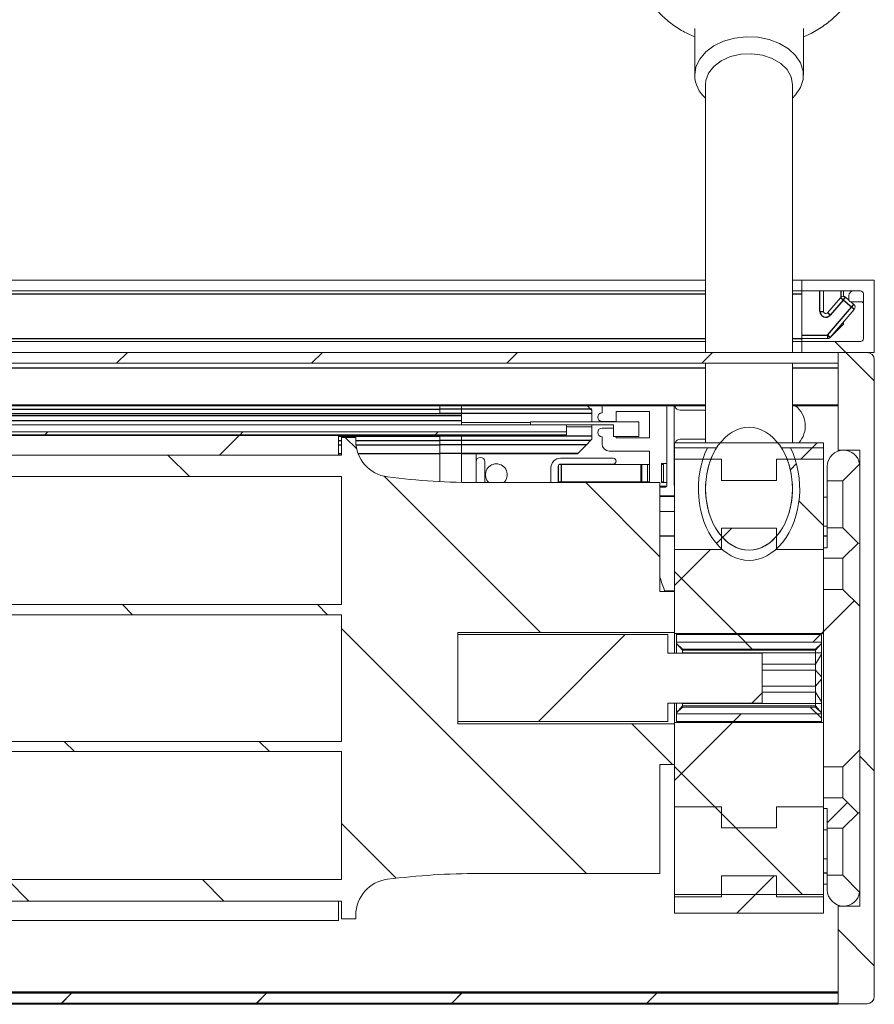
# Model space of a CAD drawing. Units: millimetres. Extents: x 0 to 420, y 0 to 297.
# Drawn here: x 189 to 209, y 33 to 56 of the extents above; entities that cross this region are included whole.
import ezdxf

# ---------------------------------------------------------------- set-up
doc = ezdxf.new("R2010")
doc.units = ezdxf.units.MM
doc.linetypes.add('SLD-Plná', pattern=[0])
doc.layers.add('OBRYS', color=7, linetype='SLD-Plná', lineweight=15)
doc.layers.add('SRAFY', color=2, linetype='Continuous')
pattern_1 = [(45, (0, 0), (-2.245064030267288, 2.245064030267288), [])]
pattern_2 = [(135.0000000000002, (0, 0), (-6.735192090801843, -6.735192090801889), []), (135.0000000000002, (-1.57e-14, 4.49013), (-6.735192090801843, -6.735192090801889), [])]
pattern_3 = [(135.0000000000002, (0, 0), (-2.245064030267281, -2.245064030267296), [])]
pattern_4 = [(45, (0, 0), (-6.735192090801865, 6.735192090801866), []), (45, (4.49013, 0), (-6.735192090801865, 6.735192090801866), [])]
pattern_5 = [(45, (0, 0), (-13.47038418160373, 13.47038418160373), []), (45, (4.49013, 0), (-13.47038418160373, 13.47038418160373), []), (45, (8.98026, 0), (-13.47038418160373, 13.47038418160373), []), (45, (13.4704, 0), (-13.47038418160373, 13.47038418160373), [])]

msp = doc.modelspace()

# ---------------------------------------------------------------- hatches: boundary and pattern name
at = {"layer": 'SRAFY'}
h = msp.add_hatch(dxfattribs=at)
h.set_pattern_fill('ANSI32', color=256, angle=90, style=0)
h.set_pattern_definition(pattern_2)
edge = h.paths.add_edge_path(flags=0)
edge.add_line((207.0734679419057, 47.86429833060544), (208.7401346085725, 47.86429833060551))
edge.add_line((208.7401346085725, 47.86429833060551), (208.7401346085727, 49.53096499727215))
edge.add_line((208.7401346085727, 49.53096499727215), (207.0734679419058, 49.53096499727219))
edge.add_line((207.0734679419058, 49.53096499727219), (207.0734679419058, 49.28096499727212))
edge.add_line((207.0734679419058, 49.28096499727212), (208.423467941906, 49.28096499727214))
edge.add_arc((208.423467941906, 49.21429833060548), 0.0666666666666666, 6.627942639170215e-11, 89.99999999992588, ccw=False)
edge.add_line((208.4901346085726, 49.21429833060556), (208.4901346085726, 48.1809649972722))
edge.add_arc((208.423467941906, 48.18096499727214), 0.0666666666666665, -90.0000000000008, 4.7975845518521965e-11, ccw=False)
edge.add_line((208.423467941906, 48.11429833060542), (207.0734679419052, 48.11429833060539))
edge.add_line((207.0734679419052, 48.11429833060539), (207.0734679419057, 47.86429833060544))
h = msp.add_hatch(dxfattribs=at)
h.set_pattern_fill('ANSI31', color=256, style=0)
h.set_pattern_definition(pattern_1)
h.paths.add_polyline_path([(207.9068012752392, 47.61429833060406), (207.9068012752393, 47.86429833060406), (42.90680127523932, 47.86429833060406), (42.90680127523927, 47.61429833060406)], flags=0)
h = msp.add_hatch(dxfattribs=at)
h.set_pattern_fill('ANSI32', color=256, angle=90, style=0)
h.set_pattern_definition(pattern_2)
edge = h.paths.add_edge_path(flags=0)
edge.add_line((208.4068012752392, 45.61444249994743), (208.4068012752393, 35.11415415879351))
edge.add_line((208.4068012752393, 35.11415415879351), (207.9068012752394, 35.1141541587935))
edge.add_line((207.9068012752394, 35.1141541587935), (207.9068012752394, 32.86653941557775))
edge.add_line((207.9068012752394, 32.86653941557775), (208.573467941906, 32.86653941557775))
edge.add_arc((208.573467941906, 33.03320608224441), 0.1666666666666667, 270.0000000000008, 360.0000000000008)
edge.add_line((208.7401346085727, 33.03320608224441), (208.7401346085726, 47.69539057896507))
edge.add_arc((208.5734679419059, 47.69539057896507), 0.1666666666666667, 0, 90)
edge.add_line((208.5734679419059, 47.86205724563174), (207.9068012752392, 47.86205724563173))
edge.add_line((207.9068012752392, 47.86205724563173), (207.9068012752393, 45.61444249994743))
edge.add_line((207.9068012752393, 45.61444249994743), (208.4068012752392, 45.61444249994743))
h = msp.add_hatch(dxfattribs=at)
h.set_pattern_fill('ANSI32', color=256, angle=90, style=0)
h.set_pattern_definition(pattern_2)
edge = h.paths.add_edge_path(flags=0)
edge.add_line((208.4068012752392, 45.61444250077059), (208.4068012752393, 35.11415415849144))
edge.add_line((208.4068012752393, 35.11415415849144), (207.9068012752393, 35.11415415849144))
edge.add_line((207.9068012752393, 35.11415415849144), (207.9068012752393, 32.86653941557763))
edge.add_line((207.9068012752393, 32.86653941557763), (208.573467941906, 32.86653941557764))
edge.add_arc((208.573467941906, 33.03320608224431), 0.1666666666666667, 270.0000000000008, 360.0000000000033)
edge.add_line((208.7401346085726, 33.03320608224431), (208.7401346085725, 47.69539057896495))
edge.add_arc((208.5734679419058, 47.69539057896495), 0.1666666666666667, 0, 90)
edge.add_line((208.5734679419058, 47.86205724563163), (207.9068012752392, 47.86205724563162))
edge.add_line((207.9068012752392, 47.86205724563162), (207.9068012752392, 45.61444250077059))
edge.add_line((207.9068012752392, 45.61444250077059), (208.4068012752392, 45.61444250077059))
h = msp.add_hatch(dxfattribs=at)
h.set_pattern_fill('ANSI31', color=256, style=0)
h.set_pattern_definition(pattern_1)
h.paths.add_polyline_path([(49.15680127523929, 45.96817499141065), (201.6568012752393, 45.96817499141064), (201.6568012752393, 46.03505912902619), (49.15680127523929, 46.0350591290262)], flags=0)
h = msp.add_hatch(dxfattribs=at)
h.set_pattern_fill('ANSI31', color=256, angle=90, style=0)
h.set_pattern_definition(pattern_3)
edge = h.paths.add_edge_path(flags=0)
edge.add_ellipse((205.8568012752393, 44.72479014792161), major_axis=(0, -1.414213562373099), ratio=0.7071067811865439, start_angle=0, end_angle=0)
h = msp.add_hatch(dxfattribs=at)
h.set_pattern_fill('ANSI32', color=256, style=0)
h.set_pattern_definition(pattern_4)
h.paths.add_polyline_path([(196.4068012752393, 45.4976316639374), (196.4068012752393, 45.94763166393739), (52.9068012752393, 45.94763166393739), (52.9068012752393, 45.4976316639374)], flags=0)
h = msp.add_hatch(dxfattribs=at)
h.set_pattern_fill('ANSI31', color=256, angle=90, style=0)
h.set_pattern_definition(pattern_3)
edge = h.paths.add_edge_path(flags=0)
edge.add_arc((197.6401346085727, 34.90414128397852), 0.8333333333333335, 97.25674730753599, 180, ccw=False)
edge.add_arc((199.6401346085727, 19.1976316639374), 16.66666666666666, 89.9999999999992, 97.25674730753599, ccw=False)
edge.add_line((199.6401346085727, 35.86429833060406), (203.8068012752393, 35.86429833060406))
edge.add_line((203.8068012752393, 35.86429833060406), (203.8068012752393, 38.3726316639374))
edge.add_line((203.8068012752393, 38.3726316639374), (204.1401346085727, 38.3726316639374))
edge.add_line((204.1401346085727, 38.3726316639374), (204.1401346085727, 39.31429833060407))
edge.add_line((204.1401346085727, 39.31429833060407), (199.1568012752393, 39.31429833060407))
edge.add_line((199.1568012752393, 39.31429833060407), (199.1568012752393, 41.41429833060407))
edge.add_line((199.1568012752393, 41.41429833060407), (204.1401346085727, 41.41429833060407))
edge.add_line((204.1401346085727, 41.41429833060407), (204.1401346085727, 42.35596499727073))
edge.add_line((204.1401346085727, 42.35596499727073), (203.8068012752393, 42.35596499727073))
edge.add_line((203.8068012752393, 42.35596499727073), (203.8068012752393, 44.86429833060406))
edge.add_line((203.8068012752393, 44.86429833060406), (199.6401346085727, 44.86429833060406))
edge.add_arc((199.6401346085727, 61.53096499727073), 16.66666666666666, 262.7432526924632, 270, ccw=False)
edge.add_arc((197.6401346085727, 45.82445537722961), 0.8333333333333335, 180, 262.7432526924631, ccw=False)
edge.add_line((196.8068012752393, 45.82445537722961), (196.8068012752393, 45.90596499727073))
edge.add_line((196.8068012752393, 45.90596499727073), (196.473467941906, 45.90596499727073))
edge.add_line((196.473467941906, 45.90596499727073), (196.473467941906, 45.4976316639374))
edge.add_line((196.473467941906, 45.4976316639374), (188.1401346085727, 45.4976316639374))
edge.add_line((188.1401346085727, 45.4976316639374), (188.1401346085727, 45.00596499727073))
edge.add_line((188.1401346085727, 45.00596499727073), (196.473467941906, 45.00596499727073))
edge.add_line((196.473467941906, 45.00596499727073), (196.473467941906, 42.05596499727073))
edge.add_line((196.473467941906, 42.05596499727073), (188.1401346085727, 42.05596499727073))
edge.add_line((188.1401346085727, 42.05596499727073), (188.1401346085727, 41.8226316639374))
edge.add_line((188.1401346085727, 41.8226316639374), (196.473467941906, 41.8226316639374))
edge.add_line((196.473467941906, 41.8226316639374), (196.473467941906, 38.90596499727073))
edge.add_line((196.473467941906, 38.90596499727073), (188.1401346085727, 38.90596499727073))
edge.add_line((188.1401346085727, 38.90596499727073), (188.1401346085727, 38.67263166393739))
edge.add_line((188.1401346085727, 38.67263166393739), (196.473467941906, 38.67263166393739))
edge.add_line((196.473467941906, 38.67263166393739), (196.473467941906, 35.7226316639374))
edge.add_line((196.473467941906, 35.7226316639374), (188.1401346085727, 35.7226316639374))
edge.add_line((188.1401346085727, 35.7226316639374), (188.1401346085727, 35.23096499727072))
edge.add_line((188.1401346085727, 35.23096499727072), (196.473467941906, 35.23096499727072))
edge.add_line((196.473467941906, 35.23096499727072), (196.473467941906, 34.8226316639374))
edge.add_line((196.473467941906, 34.8226316639374), (196.8068012752393, 34.8226316639374))
edge.add_line((196.8068012752393, 34.8226316639374), (196.8068012752393, 34.90414128397852))
h = msp.add_hatch(dxfattribs=at)
h.set_pattern_fill('ANSI31', color=256, style=0)
h.set_pattern_definition(pattern_1)
h.paths.add_polyline_path([(204.1401346085727, 45.40352881514539), (205.223467941906, 45.40352881514539), (205.223467941906, 44.91429833060406), (206.4901346085726, 44.91429833060406), (206.4901346085726, 45.40352881514539), (207.573467941906, 45.40352881514539), (207.573467941906, 45.78096499727073), (204.1401346085727, 45.78096499727073)], flags=0)
h = msp.add_hatch(dxfattribs=at)
h.set_pattern_fill('ANSI31', color=256, angle=90, style=0)
h.set_pattern_definition(pattern_3)
edge = h.paths.add_edge_path(flags=0)
edge.add_line((204.1401346085726, 41.38929833060437), (207.573467941906, 41.38929833060437))
edge.add_line((207.573467941906, 41.38929833060437), (207.573467941906, 45.66759918950329))
edge.add_line((207.573467941906, 45.66759918950329), (206.8142283829958, 45.66759918950329))
edge.add_ellipse((205.8568012752393, 44.72479014792161), major_axis=(0, -1.649915822768617), ratio=0.7071067811865439, start_angle=-134.5592458465805, end_angle=134.5592458465789, ccw=False)
edge.add_line((204.8993741674828, 45.66759918950329), (204.1401346085726, 45.66759918950329))
edge.add_line((204.1401346085726, 45.66759918950329), (204.1401346085726, 41.38929833060437))
h = msp.add_hatch(dxfattribs=at)
h.set_pattern_fill('ANSI31', color=256, style=0)
h.set_pattern_definition(pattern_1)
edge = h.paths.add_edge_path(flags=0)
edge.add_ellipse((205.8568012752393, 44.72479014792161), major_axis=(0, 1.649915822768617), ratio=0.7071067811865439, start_angle=45.44075415342029, end_angle=314.5592458465805)
edge.add_line((206.8142283829958, 45.66759918950329), (206.6021572677394, 45.66759918950329))
edge.add_ellipse((205.8568012752393, 44.72479014792161), major_axis=(0, 1.414213562373098), ratio=0.7071067811865439, start_angle=38.32881810147569, end_angle=321.6711818985246, ccw=False)
edge.add_line((205.1114452827391, 45.66759918950329), (204.8993741674828, 45.66759918950329))
h = msp.add_hatch(dxfattribs=at)
h.set_pattern_fill('ANSI34', color=256, style=0)
h.set_pattern_definition(pattern_5)
edge = h.paths.add_edge_path(flags=0)
edge.add_line((207.6568012752394, 44.90596499727073), (208.0151346085727, 44.90596499727073))
edge.add_line((208.0151346085727, 44.90596499727073), (208.4028571663199, 45.29368755501797))
edge.add_arc((208.0318012752394, 45.23944250276045), 0.375, 8.317213079897126, 90)
edge.add_arc((208.0318012752394, 45.23944250276045), 0.375, 90, 180)
edge.add_line((207.6568012752394, 45.23944250276045), (207.6568012752394, 44.90596499727073))
h = msp.add_hatch(dxfattribs=at)
h.set_pattern_fill('ANSI31', color=256, style=0)
h.set_pattern_definition(pattern_1)
h.paths.add_polyline_path([(205.223467941906, 43.32506784606274), (204.1401346085727, 43.32506784606274), (204.1401346085727, 41.38929833060406), (207.573467941906, 41.38929833060406), (207.573467941906, 43.32506784606274), (206.4901346085726, 43.32506784606274), (206.4901346085726, 43.81429833060407), (205.223467941906, 43.81429833060407)], flags=0)
h = msp.add_hatch(dxfattribs=at)
h.set_pattern_fill('ANSI34', color=256, style=0)
h.set_pattern_definition(pattern_5)
h.paths.add_polyline_path([(208.0151346085727, 43.8226316639374), (207.6568012752394, 43.8226316639374), (207.6568012752394, 43.36429833060406), (207.573467941906, 43.36429833060406), (207.573467941906, 43.1226316639374), (208.018467941906, 43.1226316639374), (208.3668012752393, 43.47096499727073)], flags=0)
h = msp.add_hatch(dxfattribs=at)
h.set_pattern_fill('ANSI34', color=256, style=0)
h.set_pattern_definition(pattern_5)
h.paths.add_polyline_path([(207.573467941906, 38.3226316639374), (208.018467941906, 38.32263166393741), (208.4068012752394, 38.71096499727073), (208.4068012752394, 42.0176316639374), (208.018467941906, 42.40596499727072), (207.573467941906, 42.40596499727073)], flags=0)
h = msp.add_hatch(dxfattribs=at)
h.set_pattern_fill('ANSI31', color=256, style=0)
h.set_pattern_definition(pattern_1)
h.paths.add_polyline_path([(203.9901346085726, 39.78929833060461), (206.1568012752393, 39.78929833060462), (206.1568012752393, 40.93929833060463), (203.9901346085726, 40.93929833060461), (203.9901346085726, 41.36429833060461), (199.1568012752393, 41.36429833060458), (199.1568012752393, 39.36429833060458), (203.9901346085726, 39.36429833060461)], flags=0)
h = msp.add_hatch(dxfattribs=at)
h.set_pattern_fill('ANSI31', color=256, style=0)
h.set_pattern_definition(pattern_1)
h.paths.add_polyline_path([(207.5234679419059, 41.36429833060437), (204.1901346085726, 41.36429833060437), (204.1901346085726, 41.18925624198868), (207.5234679419059, 41.1892562419885)], flags=0)
h = msp.add_hatch(dxfattribs=at)
h.set_pattern_fill('ANSI31', color=256, angle=90, style=0)
h.set_pattern_definition(pattern_3)
h.paths.add_polyline_path([(207.5234679419059, 41.16429833060407), (207.5234679419059, 41.36429833060406), (204.1901346085726, 41.36429833060406), (204.1901346085726, 41.16429833060405), (204.323467941906, 41.03096499727074), (207.3901346085727, 41.03096499727074)], flags=0)
h = msp.add_hatch(dxfattribs=at)
h.set_pattern_fill('ANSI31', color=256, angle=90, style=0)
h.set_pattern_definition(pattern_3)
h.paths.add_polyline_path([(207.5234679419059, 39.36429833060406), (207.5234679419059, 39.56429833060406), (207.3901346085727, 39.69763166393739), (204.323467941906, 39.69763166393739), (204.1901346085726, 39.56429833060407), (204.1901346085726, 39.36429833060406)], flags=0)
h = msp.add_hatch(dxfattribs=at)
h.set_pattern_fill('ANSI31', color=256, style=0)
h.set_pattern_definition(pattern_1)
h.paths.add_polyline_path([(204.1901346085726, 39.36429833060437), (207.5234679419059, 39.36429833060437), (207.5234679419059, 39.53934041922006), (204.1901346085726, 39.5393404192203)], flags=0)
h = msp.add_hatch(dxfattribs=at)
h.set_pattern_fill('ANSI31', color=256, angle=90, style=0)
h.set_pattern_definition(pattern_3)
h.paths.add_polyline_path([(204.1401346085726, 35.38193976995756), (207.573467941906, 35.38193976995756), (207.573467941906, 39.33929833060437), (204.1401346085726, 39.33929833060437)], flags=0)
h = msp.add_hatch(dxfattribs=at)
h.set_pattern_fill('ANSI31', color=256, style=0)
h.set_pattern_definition(pattern_1)
h.paths.add_polyline_path([(204.1401346085727, 37.40352881514539), (205.223467941906, 37.40352881514539), (205.223467941906, 36.91429833060406), (206.4901346085726, 36.91429833060406), (206.4901346085726, 37.40352881514539), (207.573467941906, 37.40352881514539), (207.573467941906, 39.33929833060407), (204.1401346085727, 39.33929833060407)], flags=0)
h = msp.add_hatch(dxfattribs=at)
h.set_pattern_fill('ANSI34', color=256, style=0)
h.set_pattern_definition(pattern_5)
h.paths.add_polyline_path([(207.573467941906, 37.36429833060406), (207.6568012752394, 37.36429833060406), (207.6568012752394, 36.90596499727073), (208.0151346085727, 36.90596499727073), (208.3668012752393, 37.2576316639374), (208.018467941906, 37.60596499727072), (207.573467941906, 37.60596499727073)], flags=0)
h = msp.add_hatch(dxfattribs=at)
h.set_pattern_fill('ANSI31', color=256, style=0)
h.set_pattern_definition(pattern_1)
h.paths.add_polyline_path([(205.223467941906, 35.32506784606274), (204.1401346085727, 35.32506784606274), (204.1401346085727, 34.9476316639374), (207.573467941906, 34.9476316639374), (207.573467941906, 35.32506784606274), (206.4901346085726, 35.32506784606274), (206.4901346085726, 35.81429833060407), (205.223467941906, 35.81429833060407)], flags=0)
h = msp.add_hatch(dxfattribs=at)
h.set_pattern_fill('ANSI34', color=256, style=0)
h.set_pattern_definition(pattern_5)
edge = h.paths.add_edge_path(flags=0)
edge.add_line((208.0151346085727, 35.8226316639374), (207.6568012752394, 35.8226316639374))
edge.add_line((207.6568012752394, 35.8226316639374), (207.6568012752394, 35.48915416023741))
edge.add_arc((208.0318012752394, 35.48915416023741), 0.375, 180, 270.0000000000008)
edge.add_arc((208.0318012752394, 35.48915416023741), 0.375, 270.0000000000008, 351.6827866789935)
edge.add_line((208.4028571660917, 35.43490910641843), (208.0151346085727, 35.8226316639374))
h = msp.add_hatch(dxfattribs=at)
h.set_pattern_fill('ANSI32', color=256, style=0)
h.set_pattern_definition(pattern_4)
h.paths.add_polyline_path([(52.9068012752393, 35.23096499727073), (52.9068012752393, 34.78096499727074), (196.4068012752393, 34.78096499727074), (196.4068012752393, 35.23096499727072)], flags=0)
h = msp.add_hatch(dxfattribs=at)
h.set_pattern_fill('ANSI31', color=256, style=0)
h.set_pattern_definition(pattern_1)
h.paths.add_polyline_path([(42.90680127523941, 32.87916399387993), (207.9068012752392, 32.87916399388109), (207.9068012752396, 33.12916480586539), (42.90680127523966, 33.12916480586424)], flags=0)
h = msp.add_hatch(dxfattribs=at)
h.set_pattern_fill('ANSI31', color=256, style=0)
h.set_pattern_definition(pattern_1)
h.paths.add_polyline_path([(42.90680127523938, 32.85890963915843), (207.9068012752394, 32.85890963915843), (207.9068012752394, 33.10890974583916), (42.90680127523938, 33.10890974583916)], flags=0)

# ---------------------------------------------------------------- linework, layer by layer
at = {"color": 7, "linetype": 'SLD-Plná'}
for p, q in [((186.2401346086, 49.2142983306), (204.8568012752, 49.2142983306)), ((206.8568012752, 49.2142983306), (207.0734679419, 49.2142983306)), ((207.4901346086, 48.8080954991), (207.4901346086, 49.2809649973)), ((207.9769696205, 49.1371610727), (207.9769696205, 49.2809649973)), ((208.0250586168, 49.0691030616), (207.7243776763, 48.7209461831)), ((208.0250586168, 49.0691030616), (207.9619900328, 49.1235713841)), ((208.0250586168, 49.0691030616), (208.0795269393, 49.1321716456)), ((208.2142643687, 48.905698094), (208.0250586168, 49.0691030616)), ((207.4901346086, 48.8080954991), (207.5734679419, 48.8080954991)), ((207.6603282309, 48.2642983554), (208.2142643687, 48.905698094)), ((207.7243776763, 48.7209461831), (207.6613090923, 48.7754145056)), ((208.2142643687, 48.905698094), (208.2687326913, 48.968766678)), ((208.2773329527, 48.8512297715), (208.2142643687, 48.905698094)), ((186.2401346086, 48.1809649973), (204.8568012752, 48.1809649973)), ((206.8568012752, 48.1809649973), (207.0734679419, 48.1809649973)), ((207.0734679419, 48.2642983554), (207.6603282309, 48.2642983554)), ((207.7233968149, 48.2098300329), (207.6603282309, 48.2642983554)), ((207.6603282309, 48.2642983554), (207.6603282309, 48.1809650221)), ((207.6658327906, 48.1811470171), (207.663950145, 48.1809650221)), ((204.8568012752, 47.5035317073), (42.9068012752, 47.5035317073)), ((207.9068012752, 47.5035317073), (206.8568012752, 47.5035317073)), ((204.8568012752, 46.6508740793), (42.9068012752, 46.6508740793)), ((52.0734679419, 46.5601337548), (198.7401346086, 46.5601337548)), ((199.2401346086, 46.5601337548), (198.7401346086, 46.5601337548)), ((202.2109658758, 46.5601337548), (199.2401346086, 46.5601337548)), ((207.9068012752, 46.6508740793), (206.8568012752, 46.6508740793)), ((199.2401346086, 46.4010371586), (51.5734679419, 46.4010371586)), ((199.2401346086, 46.2859159898), (51.5734679419, 46.2859159898)), ((52.0734679419, 46.4568344162), (198.7401346086, 46.4568344162)), ((199.2401346086, 46.4568344162), (198.7401346086, 46.4568344162)), ((202.2401346086, 46.4568344162), (199.2401346086, 46.4568344162)), ((196.4068012752, 45.9384289614), (198.7401346086, 45.9384289614)), ((196.4068012752, 45.8351296227), (196.4734679419, 45.8351296227)), ((196.8068012752, 45.8351296227), (198.7401346086, 45.8351296227)), ((199.2401346086, 45.9384289614), (198.7401346086, 45.9384289614)), ((199.2401346086, 45.8351296227), (198.7401346086, 45.8351296227)), ((202.2401346086, 45.9384289614), (199.2401346086, 45.9384289614)), ((202.2109658758, 45.8351296227), (199.2401346086, 45.8351296227)), ((196.4068012752, 45.7363630418), (196.4734679419, 45.7363630418)), ((196.811470512, 45.7363630418), (198.7401346086, 45.7363630418)), ((199.2401346086, 45.7363630418), (198.7401346086, 45.7363630418)), ((202.1121992949, 45.7363630418), (199.2401346086, 45.7363630418)), ((196.4068012752, 45.5372564554), (196.4734679419, 45.5372564554)), ((196.8578551037, 45.5372564554), (198.7401346086, 45.5372564554)), ((199.2401346086, 45.5372564554), (198.7401346086, 45.5372564554)), ((201.9130927086, 45.5372564554), (199.2401346086, 45.5372564554)), ((201.5417146423, 44.8851316888), (201.5417146423, 45.2851316888)), ((203.8068012752, 43.6392984727), (204.1401346086, 43.6392984727)), ((207.5734679419, 43.6392984727), (207.6568012752, 43.6392984727)), ((203.9149860915, 42.3700430897), (204.1401346086, 42.3700430897)), ((207.5734679419, 35.8791322016), (207.6568012752, 35.8791322016)), ((207.9068012752, 33.1334559623), (42.9068012752, 33.1334559623))]:
    msp.add_line(p, q, dxfattribs=at)
at = {"color": 7, "linetype": 'SLD-Plná', "flags": 128}
msp.add_lwpolyline([(207.7246644513, 48.2112978225), (207.7244916529, 48.2086051838), (207.7228757101, 48.2053727903)], dxfattribs=at)
at = {"color": 7, "linetype": 'SLD-Plná'}
msp.add_arc((207.6234679419, 48.8080954991), 0.1333333333335299, 180.0000000003, 319.184916125, dxfattribs=at)
at = {"layer": 'OBRYS'}
for p, q in [((204.6068012752, 55.3237716156), (204.6068012752, 54.2471614679)), ((207.1068012752, 54.2471614679), (207.1068012752, 55.3237716156)), ((204.8568012752, 54.0350294335), (204.8568012752, 47.8642983306)), ((206.8568012752, 47.8642983306), (206.8568012752, 54.0350294335)), ((186.2401346086, 49.5309649973), (204.8568012752, 49.5309649973)), ((206.8568012752, 49.5309649973), (207.0734679419, 49.5309649973)), ((207.0734679419, 49.2809649973), (207.0734679419, 49.5309649973)), ((207.0734679419, 49.5309649973), (208.7401346086, 49.5309649973)), ((208.7401346086, 49.5309649973), (208.7401346086, 47.8642983306)), ((186.2401346086, 49.2809649973), (204.8568012752, 49.2809649973)), ((206.8568012752, 49.2809649973), (207.0734679419, 49.2809649973)), ((208.4234679419, 49.2809649973), (207.0734679419, 49.2809649973)), ((207.0734679419, 49.2142983306), (207.0734679419, 49.2809649973)), ((207.0734679419, 48.1809649973), (207.0734679419, 49.2142983306)), ((207.5734679419, 49.2809649973), (207.5734679419, 48.8080954991)), ((208.0318012752, 49.2809649973), (208.0318012752, 49.1521631663)), ((208.1865689744, 49.2429098771), (208.2319213006, 49.2809649973)), ((208.4901346086, 48.1809649973), (208.4901346086, 49.2142983306)), ((207.6613090923, 48.7754145056), (207.9619900328, 49.1235713841)), ((208.0795269393, 49.1321716456), (208.1568012752, 49.0654347191)), ((208.1568012752, 49.0642983554), (208.1568012752, 49.1790728402)), ((208.4401346086, 49.0309650221), (208.1901346086, 49.0309650221)), ((208.1967135559, 49.0309650221), (208.2687326913, 48.968766678)), ((208.2773329527, 48.8512297715), (207.7233968149, 48.2098300329)), ((208.0318012752, 48.5669299344), (208.0318012752, 48.5149449359)), ((208.0318012752, 48.5142983554), (207.7228757101, 48.2053727903)), ((208.0318012752, 48.5149449359), (208.0318012752, 48.5142983554)), ((186.2401346086, 48.1142983306), (204.8568012752, 48.1142983306)), ((206.8568012752, 48.1142983306), (207.0734679419, 48.1142983306)), ((207.0734679419, 48.1142983306), (207.0734679419, 48.1809649973)), ((207.6603282309, 48.1809650221), (207.0734679419, 48.1809650221)), ((207.0734679419, 47.8642983306), (207.0734679419, 48.1142983306)), ((207.0734679419, 48.1142983306), (208.4234679419, 48.1142983306)), ((207.663950145, 48.1809650221), (207.6603282309, 48.1809650221)), ((42.9068012752, 47.8642983306), (207.9068012752, 47.8642983306)), ((208.7401346086, 47.8642983306), (207.0734679419, 47.8642983306)), ((207.9068012752, 47.8642983306), (207.9068012752, 47.6142983306)), ((207.9068012752, 47.8620572456), (207.9068012752, 45.6144425008)), ((207.9068012752, 47.8620572456), (208.5734679419, 47.8620572456)), ((208.4864217125, 47.8620572456), (208.4872750519, 47.8642983306)), ((207.9068012752, 47.6142983306), (42.9068012752, 47.6142983306)), ((204.8568012752, 47.6142983306), (204.8568012752, 45.7809649973)), ((206.8568012752, 45.7809649973), (206.8568012752, 47.6142983306)), ((208.7401346086, 47.695390579), (208.7401346086, 33.0332060822)), ((42.9068012752, 46.6308892323), (204.8568012752, 46.6308892323)), ((198.7401346086, 46.6308892323), (198.7401346086, 46.5601337548)), ((198.7401346086, 46.5601337548), (198.7401346086, 46.4568344162)), ((199.2401346086, 46.6308892323), (199.2401346086, 46.5601337548)), ((199.2401346086, 46.5601337548), (199.2401346086, 46.4568344162)), ((202.1402103984, 46.6308892323), (202.2109658758, 46.5601337548)), ((202.2401346086, 46.5642983554), (202.2068012752, 46.5642983554)), ((202.2109658758, 46.5601337548), (202.2401346086, 46.5309650221)), ((202.2401346086, 46.4568344162), (202.2401346086, 46.5309650221)), ((202.4734679419, 46.6308892323), (202.4734679419, 46.4726316888)), ((202.7984679419, 46.5017983554), (203.5651346086, 46.5017983554)), ((202.7984679419, 46.2726316888), (202.7984679419, 46.5017983554)), ((203.5651346086, 46.5017983554), (203.5651346086, 45.8934650221)), ((203.9651346086, 45.3059650221), (203.9651346086, 46.6308892323)), ((203.9651346086, 44.8101316888), (203.9651346086, 46.6308892323)), ((204.1318012752, 44.8101316888), (204.1318012752, 46.6308892323)), ((204.8568012752, 46.5309650221), (204.2734679419, 46.5309650221)), ((206.8568012752, 46.6308892323), (207.9068012752, 46.6308892323)), ((199.2401346086, 46.4476316639), (51.5734679419, 46.4476316639)), ((52.0734679419, 46.4556505726), (198.7401346086, 46.4556505726)), ((198.7401346086, 46.4476316888), (52.0734679419, 46.4476316888)), ((198.7401346086, 46.4568344162), (198.7401346086, 46.4556505726)), ((198.7401346086, 46.4556505726), (199.2401346086, 46.4556505726)), ((199.2401346086, 46.4568344162), (199.2401346086, 46.4556505726)), ((199.2401346086, 46.4556505726), (202.2401346086, 46.4556505726)), ((199.2401346086, 46.4476316639), (199.2401346086, 46.4010371586)), ((199.2401346086, 46.2859159898), (199.2401346086, 46.4010371586)), ((199.2401346086, 46.1976316639), (199.2401346086, 46.2859159898)), ((203.3234679419, 46.2642983306), (200.8234679419, 46.2642983306)), ((200.8234679419, 46.2642983306), (200.8234679419, 46.1976316639)), ((202.2401346086, 46.4556505726), (202.2401346086, 46.4568344162)), ((202.2401346086, 46.2642983306), (202.2401346086, 46.4556505726)), ((202.4734679419, 46.2726316888), (202.7984679419, 46.2726316888)), ((203.3234679419, 45.9309649973), (203.3234679419, 46.2642983306)), ((201.6568012752, 46.1976316639), (49.1568012752, 46.1976316639)), ((49.1568012752, 46.035059129), (201.6568012752, 46.035059129)), ((200.8234679419, 46.2476316888), (199.2401346086, 46.2476316888)), ((201.6568012752, 46.1976316639), (201.6568012752, 46.035059129)), ((201.6568012752, 46.1976316639), (202.7401346086, 46.1976316639)), ((202.2401346086, 46.1476316888), (201.6568012752, 46.1476316888)), ((201.6568012752, 45.9681749914), (201.6568012752, 46.035059129)), ((202.2401346086, 46.1476316888), (202.2401346086, 46.1976316639)), ((202.2401346086, 45.9396128049), (202.2401346086, 46.1476316888)), ((202.7401346086, 46.1226316888), (202.4734679419, 46.1226316888)), ((202.7401346086, 46.1976316639), (202.7401346086, 45.9309649973)), ((49.1568012752, 45.9681749914), (201.6568012752, 45.9681749914)), ((196.4068012752, 45.9476316639), (52.9068012752, 45.9476316639)), ((196.4068012752, 45.9476316639), (196.4068012752, 45.4976316639)), ((198.7401346086, 45.9396128049), (196.4068012752, 45.9396128049)), ((196.4734679419, 45.4976316639), (196.4734679419, 45.9059649973)), ((196.4734679419, 45.9059649973), (196.8068012752, 45.9059649973)), ((196.8068012752, 45.9059649973), (196.8068012752, 45.8244553772)), ((199.2401346086, 45.9396128049), (198.7401346086, 45.9396128049)), ((198.7401346086, 45.9396128049), (198.7401346086, 45.9384289614)), ((198.7401346086, 45.9384289614), (198.7401346086, 45.8351296227)), ((198.7401346086, 45.8351296227), (198.7401346086, 45.7363630418)), ((199.2401346086, 45.9681749914), (199.2401346086, 45.9396128049)), ((202.2401346086, 45.9396128049), (199.2401346086, 45.9396128049)), ((199.2401346086, 45.9384289614), (199.2401346086, 45.9396128049)), ((199.2401346086, 45.8351296227), (199.2401346086, 45.9384289614)), ((199.2401346086, 45.7363630418), (199.2401346086, 45.8351296227)), ((202.2109658758, 45.8351296227), (202.1121992949, 45.7363630418)), ((202.2401346086, 45.8642983554), (202.2109658758, 45.8351296227)), ((202.2401346086, 45.9384289614), (202.2401346086, 45.9396128049)), ((202.2401346086, 45.8642983554), (202.2401346086, 45.9384289614)), ((202.4734679419, 45.9226316888), (202.4734679419, 45.7601316888)), ((202.7401346086, 45.9309649973), (203.3234679419, 45.9309649973)), ((202.7984679419, 45.8934650221), (202.7984679419, 45.9309649973)), ((203.5651346086, 45.8934650221), (202.7984679419, 45.8934650221)), ((204.8568012752, 45.8642983554), (204.2734679419, 45.8642983554)), ((198.7401346086, 45.7363630418), (198.7401346086, 45.5372564554)), ((199.2401346086, 45.5372564554), (199.2401346086, 45.7363630418)), ((202.1121992949, 45.7363630418), (201.9130927086, 45.5372564554)), ((202.6401346086, 45.5934650221), (203.5651346086, 45.5934650221)), ((203.5651346086, 45.5934650221), (203.5651346086, 44.8642983306)), ((204.1401346086, 45.7809649973), (207.5734679419, 45.7809649973)), ((204.1401346086, 45.4035288151), (204.1401346086, 45.7809649973)), ((204.1401346086, 45.6675991895), (204.8993741675, 45.6675991895)), ((204.1401346086, 41.3892983306), (204.1401346086, 45.6675991895)), ((204.8993741675, 45.6675991895), (205.1114452827, 45.6675991895)), ((206.6021572677, 45.6675991895), (206.814228383, 45.6675991895)), ((206.814228383, 45.6675991895), (207.5734679419, 45.6675991895)), ((207.5734679419, 45.4035288151), (207.5734679419, 45.7809649973)), ((207.5734679419, 41.3892983306), (207.5734679419, 45.6675991895)), ((207.9068012752, 45.6144425008), (208.4068012752, 45.6144425008)), ((207.9068012752, 45.5929958934), (207.9068012752, 45.6144425008)), ((208.4068012752, 45.6144425008), (208.4068012752, 35.1141541585)), ((196.4068012752, 45.4976316639), (52.9068012752, 45.4976316639)), ((188.1401346086, 45.4976316639), (196.4734679419, 45.4976316639)), ((198.7401346086, 45.5372564554), (198.7401346086, 44.8886160712)), ((199.2401346086, 45.5309650221), (199.2401346086, 45.5372564554)), ((199.2401346086, 45.5372564554), (199.2401346086, 44.869099022)), ((201.9068012752, 45.5309650221), (199.2401346086, 45.5309650221)), ((199.5734679419, 45.5309650221), (199.5734679419, 45.3476316888)), ((199.5734679419, 44.9309650221), (199.5734679419, 45.3476316888)), ((199.7734679419, 45.3476316888), (199.7734679419, 44.9267983554)), ((201.5151346086, 45.4267983554), (202.7318012752, 45.4267983554)), ((201.9130927086, 45.5372564554), (201.9068012752, 45.5309650221)), ((205.2234679419, 45.4035288151), (204.1401346086, 45.4035288151)), ((205.2234679419, 45.4035288151), (205.2234679419, 44.9142983306)), ((207.5734679419, 45.4035288151), (206.4901346086, 45.4035288151)), ((206.4901346086, 44.9142983306), (206.4901346086, 45.4035288151)), ((201.2984679419, 44.8642983306), (201.2984679419, 45.2101316888)), ((201.4651346086, 45.2434650221), (201.4651346086, 44.8642983306)), ((201.4734679419, 45.271103562), (201.4734679419, 44.8851316888)), ((201.4874960687, 45.2851316888), (201.5417146423, 45.2851316888)), ((202.7318012752, 45.2934650221), (201.5151346086, 45.2934650221)), ((201.5417146423, 45.2851316888), (203.3668012752, 45.2851316888)), ((203.3668012752, 44.8851316888), (203.3668012752, 45.2851316888)), ((203.3668012752, 45.2851316888), (203.3901346086, 45.2851316888)), ((203.3901346086, 44.8851316888), (203.3901346086, 45.2851316888)), ((203.5234679419, 45.2851316888), (203.3901346086, 45.2851316888)), ((203.5234679419, 44.8851316888), (203.5234679419, 45.2851316888)), ((203.5234679419, 44.8851316888), (203.5234679419, 45.2851316888)), ((203.5234679419, 45.2851316888), (203.5651346086, 45.2851316888)), ((203.8401346086, 45.3059650221), (203.9651346086, 45.3059650221)), ((203.8401346086, 44.8642983554), (203.8401346086, 45.3059650221)), ((203.8401346086, 45.2851316888), (203.8901346086, 45.2851316888)), ((203.8901346086, 44.8851316888), (203.8901346086, 45.2851316888)), ((207.6568012752, 45.2394425028), (207.6568012752, 44.9059649973)), ((208.4028571663, 45.293687555), (208.0151346086, 44.9059649973)), ((188.1401346086, 45.0059649973), (196.4734679419, 45.0059649973)), ((196.4734679419, 42.0559649973), (196.4734679419, 45.0059649973)), ((199.5795591488, 44.8644084126), (199.5734679419, 44.9309650221)), ((206.4901346086, 44.9142983306), (205.2234679419, 44.9142983306)), ((208.0151346086, 44.9059649973), (207.6568012752, 44.9059649973)), ((207.6568012752, 44.9059649973), (207.6568012752, 43.8226316639)), ((208.0151346086, 43.8226316639), (208.0151346086, 44.9059649973)), ((199.6401346086, 44.8642983306), (203.8068012752, 44.8642983306)), ((201.4734679419, 44.8851316888), (201.5417146423, 44.8851316888)), ((201.5417146423, 44.8851316888), (203.3668012752, 44.8851316888)), ((203.3668012752, 44.8851316888), (203.3901346086, 44.8851316888)), ((203.5234679419, 44.8851316888), (203.3901346086, 44.8851316888)), ((203.5234679419, 44.8851316888), (203.5651346086, 44.8851316888)), ((203.8068012752, 44.8642983306), (203.8068012752, 42.3559649973)), ((203.8068012752, 44.7809650221), (203.9651346086, 44.7809650221)), ((203.8068012752, 44.7601316888), (203.9151346086, 44.7601316888)), ((203.8401346086, 44.8851316888), (203.8901346086, 44.8851316888)), ((203.9651346086, 44.8642983554), (203.8401346086, 44.8642983554)), ((203.9651346086, 44.7809650221), (203.9651346086, 44.8642983554)), ((204.1401346086, 44.5642983554), (203.8068012752, 44.5642983554)), ((204.1401346086, 44.5475641895), (203.8068012752, 44.5475641895)), ((207.6568012752, 44.528539431), (207.5734679419, 44.528539431)), ((207.6568012752, 44.528539431), (207.5734679419, 44.528539431)), ((204.1401346086, 44.1976316639), (203.8068012752, 44.1976316639)), ((205.2234679419, 43.8142983306), (206.4901346086, 43.8142983306)), ((205.2234679419, 43.8142983306), (205.2234679419, 43.3250678461)), ((206.4901346086, 43.3250678461), (206.4901346086, 43.8142983306)), ((207.5734679419, 43.860380693), (207.6568012752, 43.860380693)), ((207.5734679419, 43.860380693), (207.6568012752, 43.860380693)), ((207.6568012752, 43.8226316639), (208.0151346086, 43.8226316639)), ((207.6568012752, 43.8226316639), (207.6568012752, 43.3642983306)), ((208.0151346086, 43.8226316639), (208.3668012752, 43.4709649973)), ((204.1401346086, 43.3250678461), (205.2234679419, 43.3250678461)), ((204.1401346086, 41.3892983306), (204.1401346086, 43.3250678461)), ((206.4901346086, 43.3250678461), (207.5734679419, 43.3250678461)), ((207.5734679419, 43.3642983306), (207.5734679419, 43.1226316639)), ((207.5734679419, 43.3642983306), (207.6568012752, 43.3642983306)), ((207.5734679419, 41.3892983306), (207.5734679419, 43.3250678461)), ((208.3668012752, 43.4709649973), (208.0184679419, 43.1226316639)), ((208.4068012752, 43.4662983306), (208.3668012752, 43.4709649973)), ((208.0184679419, 43.1226316639), (207.5734679419, 43.1226316639)), ((208.0184679419, 42.4059649973), (208.0184679419, 43.1226316639)), ((207.5734679419, 42.4059649973), (208.0184679419, 42.4059649973)), ((207.5734679419, 42.4059649973), (207.5734679419, 38.3226316639)), ((208.0184679419, 42.4059649973), (208.4068012752, 42.0176316639)), ((203.8068012752, 42.3559649973), (204.1401346086, 42.3559649973)), ((204.1401346086, 42.3559649973), (204.1401346086, 41.4142983306)), ((196.4734679419, 42.0559649973), (188.1401346086, 42.0559649973)), ((208.4068012752, 42.0176316639), (208.4068012752, 38.7109649973)), ((188.1401346086, 41.8226316639), (196.4734679419, 41.8226316639)), ((196.4734679419, 38.9059649973), (196.4734679419, 41.8226316639)), ((204.1401346086, 41.4142983306), (199.1568012752, 41.4142983306)), ((199.1568012752, 39.3142983306), (199.1568012752, 41.4142983306)), ((203.9901346086, 41.3642983306), (199.1568012752, 41.3642983306)), ((199.1568012752, 39.3642983306), (199.1568012752, 41.3642983306)), ((203.9901346086, 40.9392983306), (203.9901346086, 41.3642983306)), ((207.5734679419, 41.3892983306), (204.1401346086, 41.3892983306)), ((204.1401346086, 41.3892983306), (204.1401346086, 40.9392983306)), ((204.1901346086, 41.3642983306), (207.5234679419, 41.3642983306)), ((204.1901346086, 41.3642983306), (204.1901346086, 41.1642983306)), ((204.1901346086, 41.3642983306), (204.1901346086, 41.189256242)), ((207.5234679419, 41.3642983306), (207.5234679419, 41.1642983306)), ((207.5234679419, 41.3642983306), (207.5234679419, 41.189256242)), ((204.1901346086, 41.189256242), (207.5234679419, 41.189256242)), ((204.1901346086, 41.1642983306), (204.3234679419, 41.0309649973)), ((204.1901346086, 40.9476316639), (204.1901346086, 41.1642983306)), ((204.1901346086, 41.1638962746), (204.3234679419, 41.0049950186)), ((204.1901346086, 40.9392983306), (204.1901346086, 41.1638962746)), ((207.3901346086, 41.0309649973), (207.5234679419, 41.1642983306)), ((207.3901346086, 41.0049950186), (207.5234679419, 41.1638962746)), ((207.5234679419, 41.1642983306), (207.5234679419, 40.9476316639)), ((207.5234679419, 41.1638962746), (207.5234679419, 40.389658298)), ((203.9901346086, 40.9392983306), (206.1568012752, 40.9392983306)), ((204.3234679419, 41.0309649973), (207.3901346086, 41.0309649973)), ((204.3234679419, 41.0309649973), (204.3234679419, 40.9476316639)), ((204.3234679419, 41.0049950186), (207.3901346086, 41.0049950186)), ((204.3234679419, 41.0049950186), (204.3234679419, 40.9392983306)), ((204.3234679419, 40.9476316639), (207.3901346086, 40.9476316639)), ((206.1568012752, 39.7892983306), (206.1568012752, 40.9392983306)), ((207.3901346086, 40.9476316639), (207.3901346086, 41.0309649973)), ((207.3901346086, 40.548559554), (207.3901346086, 41.0049950186)), ((207.5234679419, 40.9476316639), (207.3901346086, 40.9476316639)), ((207.3901346086, 40.6870469428), (207.5234679419, 40.9117672541)), ((207.5234679419, 40.9117672541), (207.5234679419, 39.8168294071)), ((206.1568012752, 40.6870469428), (207.3901346086, 40.6870469428)), ((207.3901346086, 40.0415497184), (207.3901346086, 40.6870469428)), ((206.1568012752, 40.548559554), (207.3901346086, 40.548559554)), ((207.5234679419, 40.389658298), (207.3901346086, 40.548559554)), ((206.1568012752, 40.1800371072), (207.3901346086, 40.1800371072)), ((207.3901346086, 40.1800371072), (207.5234679419, 40.3389383632)), ((207.3901346086, 39.7236016426), (207.3901346086, 40.1800371072)), ((207.5234679419, 40.3389383632), (207.5234679419, 39.5647003866)), ((206.1568012752, 40.0415497184), (207.3901346086, 40.0415497184)), ((207.5234679419, 39.8168294071), (207.3901346086, 40.0415497184)), ((203.9901346086, 39.3642983306), (203.9901346086, 39.7892983306)), ((206.1568012752, 39.7892983306), (203.9901346086, 39.7892983306)), ((204.1401346086, 39.7892983306), (204.1401346086, 39.3392983306)), ((204.1901346086, 39.5647003866), (204.1901346086, 39.7892983306)), ((204.1901346086, 39.5642983306), (204.1901346086, 39.7809649973)), ((204.3234679419, 39.7236016426), (204.1901346086, 39.5647003866)), ((204.3234679419, 39.6976316639), (204.1901346086, 39.5642983306)), ((204.3234679419, 39.7892983306), (204.3234679419, 39.7236016426)), ((204.3234679419, 39.7809649973), (204.3234679419, 39.6976316639)), ((204.3234679419, 39.7809649973), (207.3901346086, 39.7809649973)), ((204.3234679419, 39.7236016426), (207.3901346086, 39.7236016426)), ((207.3901346086, 39.6976316639), (204.3234679419, 39.6976316639)), ((207.3901346086, 39.6976316639), (207.3901346086, 39.7809649973)), ((207.3901346086, 39.7809649973), (207.5234679419, 39.7809649973)), ((207.5234679419, 39.5647003866), (207.3901346086, 39.7236016426)), ((207.5234679419, 39.5642983306), (207.3901346086, 39.6976316639)), ((207.5234679419, 39.7809649973), (207.5234679419, 39.5642983306)), ((204.1901346086, 39.5642983306), (204.1901346086, 39.3642983306)), ((204.1901346086, 39.5393404192), (207.5234679419, 39.5393404192)), ((204.1901346086, 39.5393404192), (204.1901346086, 39.3642983306)), ((207.5234679419, 39.5642983306), (207.5234679419, 39.3642983306)), ((207.5234679419, 39.5393404192), (207.5234679419, 39.3642983306)), ((199.1568012752, 39.3642983306), (203.9901346086, 39.3642983306)), ((199.1568012752, 39.3142983306), (204.1401346086, 39.3142983306)), ((204.1401346086, 39.3392983306), (207.5734679419, 39.3392983306)), ((204.1401346086, 37.4035288151), (204.1401346086, 39.3392983306)), ((204.1401346086, 35.38193977), (204.1401346086, 39.3392983306)), ((204.1401346086, 39.3142983306), (204.1401346086, 38.3726316639)), ((207.5234679419, 39.3642983306), (204.1901346086, 39.3642983306)), ((207.5734679419, 37.4035288151), (207.5734679419, 39.3392983306)), ((207.5734679419, 35.38193977), (207.5734679419, 39.3392983306)), ((196.4734679419, 38.9059649973), (188.1401346086, 38.9059649973)), ((188.1401346086, 38.6726316639), (196.4734679419, 38.6726316639)), ((196.4734679419, 35.7226316639), (196.4734679419, 38.6726316639)), ((208.4068012752, 38.7109649973), (208.0184679419, 38.3226316639)), ((204.1401346086, 38.3726316639), (203.8068012752, 38.3726316639)), ((203.8068012752, 38.3726316639), (203.8068012752, 35.8642983306)), ((208.0184679419, 38.3226316639), (207.5734679419, 38.3226316639)), ((208.0184679419, 37.6059649973), (208.0184679419, 38.3226316639)), ((207.5734679419, 37.6059649973), (208.0184679419, 37.6059649973)), ((207.5734679419, 37.6059649973), (207.5734679419, 37.3642983306)), ((208.0184679419, 37.6059649973), (208.3668012752, 37.2576316639)), ((205.2234679419, 37.4035288151), (204.1401346086, 37.4035288151)), ((205.2234679419, 37.4035288151), (205.2234679419, 36.9142983306)), ((207.5734679419, 37.4035288151), (206.4901346086, 37.4035288151)), ((206.4901346086, 36.9142983306), (206.4901346086, 37.4035288151)), ((207.6568012752, 37.3642983306), (207.5734679419, 37.3642983306)), ((207.6568012752, 37.3642983306), (207.6568012752, 36.9059649973)), ((208.3668012752, 37.2576316639), (208.0151346086, 36.9059649973)), ((206.4901346086, 36.9142983306), (205.2234679419, 36.9142983306)), ((207.6568012752, 36.8682159682), (207.5734679419, 36.8682159682)), ((207.6568012752, 36.8682159682), (207.5734679419, 36.8682159682)), ((208.0151346086, 36.9059649973), (207.6568012752, 36.9059649973)), ((207.6568012752, 36.9059649973), (207.6568012752, 35.8226316639)), ((208.0151346086, 35.8226316639), (208.0151346086, 36.9059649973)), ((207.5734679419, 36.2000572302), (207.6568012752, 36.2000572302)), ((207.5734679419, 36.2000572302), (207.6568012752, 36.2000572302)), ((203.8068012752, 35.8642983306), (199.6401346086, 35.8642983306)), ((196.4734679419, 35.7226316639), (188.1401346086, 35.7226316639)), ((205.2234679419, 35.8142983306), (206.4901346086, 35.8142983306)), ((205.2234679419, 35.8142983306), (205.2234679419, 35.3250678461)), ((206.4901346086, 35.3250678461), (206.4901346086, 35.8142983306)), ((207.5734679419, 35.6214831645), (207.6568012752, 35.6214831645)), ((207.6568012752, 35.8226316639), (208.0151346086, 35.8226316639)), ((207.6568012752, 35.8226316639), (207.6568012752, 35.4891541602)), ((208.0151346086, 35.8226316639), (208.4028571661, 35.4349091064)), ((207.5734679419, 35.38193977), (204.1401346086, 35.38193977)), ((204.1401346086, 35.3698353732), (204.1401346086, 35.38193977)), ((204.1401346086, 35.3698353732), (204.1401346086, 35.3250678461)), ((207.5734679419, 35.3698353732), (207.5734679419, 35.38193977)), ((207.5734679419, 35.3250678461), (207.5734679419, 35.3698353732)), ((52.9068012752, 35.2309649973), (196.4068012752, 35.2309649973)), ((196.4734679419, 35.2309649973), (188.1401346086, 35.2309649973)), ((196.4068012752, 35.2309649973), (196.4068012752, 34.7809649973)), ((196.4734679419, 34.8226316639), (196.4734679419, 35.2309649973)), ((204.1401346086, 35.3250678461), (205.2234679419, 35.3250678461)), ((204.1401346086, 34.9476316639), (204.1401346086, 35.3250678461)), ((206.4901346086, 35.3250678461), (207.5734679419, 35.3250678461)), ((207.5734679419, 34.9476316639), (207.5734679419, 35.3250678461)), ((207.5734679419, 34.9476316639), (204.1401346086, 34.9476316639)), ((207.9068012752, 35.1141541585), (207.9068012752, 35.1356007696)), ((207.9068012752, 35.1141541585), (207.9068012752, 32.8665394156)), ((208.4068012752, 35.1141541585), (207.9068012752, 35.1141541585)), ((52.9068012752, 34.7809649973), (196.4068012752, 34.7809649973)), ((196.8068012752, 34.8226316639), (196.4734679419, 34.8226316639)), ((196.8068012752, 34.904141284), (196.8068012752, 34.8226316639)), ((42.9068012752, 33.1291648059), (207.9068012752, 33.1291648059)), ((42.9068012752, 33.1089097458), (207.9068012752, 33.1089097458)), ((207.9068012752, 32.8791639939), (207.9068012752, 33.1291648059)), ((207.9068012752, 32.8589096392), (207.9068012752, 33.1089097458)), ((207.9068012752, 32.8791639939), (42.9068012752, 32.8791639939)), ((207.9068012752, 32.8589096392), (42.9068012752, 32.8589096392)), ((207.9068012752, 32.8524504256), (42.9068012752, 32.8524504256)), ((208.5734679419, 32.8665394156), (207.9068012752, 32.8665394156)), ((207.9068012752, 32.8589096392), (207.9068012752, 32.8524504256))]:
    msp.add_line(p, q, dxfattribs=at)
at = {"layer": 'OBRYS', "flags": 128}
for points in [[(204.6068012752, 54.2471614679), (204.6360255806, 54.4371702879), (204.7223320007, 54.6182945067), (204.8616849431, 54.7820649571), (205.0475684193, 54.9208239148), (205.2712907244, 55.0280831653), (205.5223908521, 55.0988273851), (205.7891276395, 55.1297486531), (206.0590287709, 55.1194011253), (206.3194739694, 55.0682686406), (206.5582851069, 54.978742097), (206.7642956401, 54.8550076564), (206.9278727454, 54.7028510035), (207.0413677392, 54.5293868144), (207.0994737217, 54.3427260818), (207.0994737217, 54.151596854), (207.0413677392, 53.9649361214), (206.9278727454, 53.7914719323), (206.8568012752, 53.716831382)], [(206.8568012752, 54.0350294335), (206.8253844364, 54.2108797392), (206.7331079553, 54.3756807234), (206.5857699027, 54.5190773342), (206.3926280702, 54.6320594352), (206.1658182696, 54.7075279455), (205.9195917948, 54.740740901), (205.6694199607, 54.7296114096), (205.4310219837, 54.6748387781), (205.2193772855, 54.5798645725), (205.0477842809, 54.4506563713), (204.9270247894, 54.2953328011), (204.8646865739, 54.1236534129), (204.8568012752, 54.0350294335)], [(199.7734679419, 44.9267983554), (199.7766703952, 44.8942833018), (199.7856304835, 44.8642983306)]]:
    msp.add_lwpolyline(points, dxfattribs=at)
at = {"layer": 'OBRYS'}
for centre, radius, start, end in [((205.3403452572, 54.2688668092), 0.7338650389152993, 181.6948699962, 228.7839336451), ((208.2401346086, 49.1790728402), 0.0833333333333516, 130, 179.9999999993), ((208.4234679419, 49.2142983306), 0.06666666666667, 1e-10, 89.9999999999), ((208.0250586168, 49.0691030616), 0.08333333333365, 49.1849161253, 139.1849161251), ((208.1901346086, 49.0642983554), 0.0333333333333456, 179.9999999998, 270), ((208.4401346086, 48.9809650221), 0.0500000000000398, 7.8e-09, 90), ((207.6234679419, 48.8080954991), 0.0500000000001486, 180.0000000003, 319.1849161249), ((208.2142643687, 48.905698094), 0.0833333333333564, 319.1849161251, 49.1849161251), ((207.6603282309, 48.2642983554), 0.0833333333333598, 270.0000000014, 319.1849161251), ((207.663950145, 48.2642983554), 0.0833333333333725, 270.0000000014, 315), ((208.4234679419, 48.1809649973), 0.0666666666667268, 270, 0), ((208.5734679419, 47.695390579), 0.1666666666666856, 0, 90), ((204.2734679419, 46.6559650221), 0.125, 191.5724171204, 270), ((206.5734679419, 46.1726317893), 0.5788758667346018, 317.4215602793, 52.3384138562), ((202.4734679419, 46.3726316888), 0.1000000000000014, 90, 269.9999999996), ((202.4734679419, 46.0226316888), 0.1000000000000014, 90, 270), ((197.6401346086, 45.8244553772), 0.8333333333333428, 180, 262.7432526925), ((204.2734679419, 45.7392983554), 0.1250000000000202, 90, 160.528791439), ((202.6401346086, 45.7601316888), 0.1666666666666643, 180, 270), ((208.0318012752, 45.2394425028), 0.375, 90, 180), ((208.0318012752, 45.2394425028), 0.375, 8.3172130799, 90), ((199.6734679419, 45.3476316888), 0.0999999999999943, 360, 180), ((201.5151346086, 45.2101316888), 0.2166666666666686, 90, 180.0000000001), ((202.7318012752, 45.3601316888), 0.0666666666666629, 270, 90), ((200.0401346086, 45.0476316888), 0.2500000000000101, 312.8334196946, 227.1665803055), ((201.5151346086, 45.2434650221), 0.0500000000000043, 90, 180.0000000001), ((199.6401346086, 61.5309649973), 16.66666666666667, 262.7432526925, 270), ((203.9151346086, 44.8101316888), 0.0500000000000398, 270, 0), ((204.1818012752, 44.8101316888), 0.0500000000000114, 180, 213.5573097619), ((199.6401346086, 19.1976316639), 16.66666666666666, 90, 97.2567473075), ((197.6401346086, 34.904141284), 0.8333333333333428, 97.2567473075, 180), ((208.0318012752, 35.4891541602), 0.375, 180, 270), ((208.0318012752, 35.4891541602), 0.3750000000000132, 270, 351.682786679), ((208.5734679419, 33.0332060822), 0.1666666666666643, 270, 0)]:
    msp.add_arc(centre, radius, start, end, dxfattribs=at)
for centre, major_axis, ratio, start_param, end_param in [((207.9484679419, 48.5488161523), (0.08321895448185046, -0.03447041959288555), 0.1266197924, 0.0523996243008792, 0.8872102045102015), ((205.8568012752, 44.7247901479), (0, -1.649915822768605), 0.7071067812, 4.104143401474779, 8.462227212884407), ((205.8568012752, 44.7247901479), (0, 1.649915822768619), 0.7071067812, 0.9625507478849731, 5.320634559294626), ((205.8568012752, 44.7247901479), (0, 1.414213562373106), 0.7071067812, 0.8410686705682979, 5.442116636611321), ((205.7928823473, 43.6392983306), (-2.842170943040401e-14, 2.74978482953675), 0.7698425159, 1.924194598936464, 2.050575717020955)]:
    msp.add_ellipse(centre, major_axis=major_axis, ratio=ratio, start_param=start_param, end_param=end_param, dxfattribs=at)
msp.add_ellipse((205.8568012752, 44.7247901479), major_axis=(0, -1.414213562373092), ratio=0.7071067812, dxfattribs=at)
for points, knots in [([(203.2734679419059, 56.92238212338948), (203.2760601403916, 56.85264105019277), (203.2823046184544, 56.68463825100264), (203.34122222583, 56.42292827246341), (203.4525215758611, 56.14621791173722), (203.6109500613283, 55.8872494410002), (203.8129232067628, 55.64901895015642), (204.0570628119852, 55.43634073668243), (204.3220190065406, 55.25851187429291), (204.5168368982335, 55.17017161060213), (204.6068012752393, 55.12937722196355)], [0, 0, 0, 0, 0.0911669399975649, 0.2196166535893147, 0.3479493528747163, 0.4775343380321164, 0.609458831485861, 0.7442816033744295, 0.8819125592550637, 1, 1, 1, 1]), ([(207.1068012752393, 55.12973970080568), (207.1259041179531, 55.13686905439194), (207.2596642034752, 55.18678952747027), (207.4838963408492, 55.31811910924735), (207.768799147998, 55.52372310387513), (208.0098529812442, 55.76697121396455), (208.2029138572133, 56.03697483877323), (208.3405403362016, 56.32682313504564), (208.4249110352439, 56.62432802039464), (208.4351527578476, 56.82484516429017), (208.4401346085726, 56.92238212338949)], [0, 0, 0, 0, 0.0241346130244259, 0.1689930629984427, 0.3139587857009738, 0.4579730052819047, 0.5996820507803253, 0.7379858522651096, 0.8725492358679624, 1, 1, 1, 1]), ([(208.4068012752394, 45.22628827912898), (208.4052698218991, 45.25496976983516), (208.4033378861787, 45.29115160766906), (208.4029397071959, 45.29325212612559), (208.4028571663199, 45.29368755501797)], [0, 0, 0, 0, 0.7927040864496818, 1, 1, 1, 1]), ([(208.3668012752393, 37.2576316639374), (208.3669578955161, 37.25764993630302), (208.368036536476, 37.25777577774833), (208.3889362399192, 37.26021407648338), (208.4068012752394, 37.26229833060405)], [0, 0, 0, 0, 0.1452014920407962, 1, 1, 1, 1]), ([(208.4028571660917, 35.43490910641843), (208.4036453468107, 35.43889291757637), (208.4049100160231, 35.4452851106325), (208.4062837096843, 35.48670328792367), (208.4068012752394, 35.50230838426044)], [0, 0, 0, 0, 0.6232307320750198, 1, 1, 1, 1])]:
    msp.add_open_spline(points, degree=3, knots=knots, dxfattribs=at)

doc.saveas('drawing.dxf')
